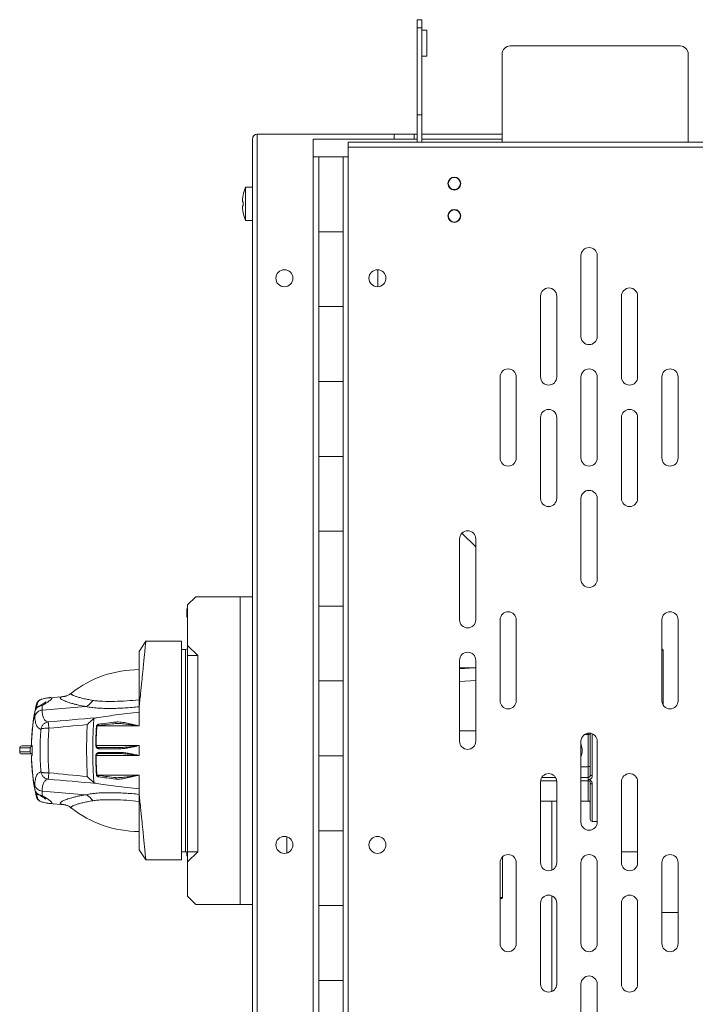
# Model space of a CAD drawing. Units: millimetres. Extents: x 3581 to 11913, y -7269 to -5751.
# Drawn here: x 8275 to 8442, y -6334 to -6091 of the extents above; entities that cross this region are included whole.
import ezdxf

# ---------------------------------------------------------------- set-up
doc = ezdxf.new("R2010")
doc.units = ezdxf.units.MM
doc.header["$LTSCALE"] = 30.734
doc.layers.add('AM_0', color=7, linetype='CONTINUOUS', lineweight=18)

msp = doc.modelspace()

# ---------------------------------------------------------------- linework, layer by layer
at = {"layer": 'AM_0'}
for p, q in [((8372.96, -6120.98), (8372.96, -6090.68)), ((8372.96, -6090.68), (8374.16, -6090.68)), ((8374.16, -6120.98), (8374.16, -6090.68)), ((8372.96, -6092.68), (8374.16, -6092.68)), ((8375.36, -6093.28), (8374.16, -6093.28)), ((8375.36, -6099.68), (8375.36, -6093.28)), ((8393.96, -6120.98), (8393.96, -6099.18)), ((8395.96, -6097.18), (8437.96, -6097.18)), ((8439.96, -6099.18), (8439.96, -6120.98)), ((8375.36, -6099.68), (8374.16, -6099.68)), ((8372.96, -6114.18), (8374.16, -6114.18)), ((8333.46, -6470.18), (8333.46, -6118.98)), ((8333.46, -6118.98), (8372.26, -6118.98)), ((8367.26, -6118.98), (8367.26, -6120.18)), ((8372.26, -6118.98), (8372.26, -6120.18)), ((8372.96, -6118.98), (8372.26, -6118.98)), ((8393.96, -6118.98), (8374.16, -6118.98)), ((8332.26, -6468.98), (8332.26, -6120.18)), ((8347.26, -6470.18), (8347.26, -6120.18)), ((8347.26, -6120.18), (8372.26, -6120.18)), ((8355.96, -6466.98), (8355.96, -6120.98)), ((8557.46, -6120.98), (8355.96, -6120.98)), ((8372.96, -6120.18), (8372.26, -6120.18)), ((8393.96, -6120.18), (8374.16, -6120.18)), ((8557.46, -6122.18), (8355.96, -6122.18)), ((8348.66, -6124.58), (8347.26, -6124.58)), ((8348.66, -6464.58), (8348.66, -6124.58)), ((8348.66, -6124.58), (8355.96, -6124.58)), ((8354.66, -6464.58), (8354.66, -6124.58)), ((8330.56, -6140.33), (8330.56, -6132.03)), ((8330.56, -6132.03), (8332.26, -6132.03)), ((8329.81, -6135.68), (8329.97, -6135.68)), ((8329.96, -6134.08), (8329.97, -6134.08)), ((8329.97, -6136.68), (8329.81, -6136.68)), ((8329.97, -6138.28), (8329.96, -6138.28)), ((8330.56, -6140.33), (8332.26, -6140.33)), ((8348.66, -6143.08), (8354.66, -6143.08)), ((8413.46, -6148.98), (8413.46, -6168.98)), ((8417.46, -6168.98), (8417.46, -6148.98)), ((8363.26, -6152.48), (8363.26, -6156.68)), ((8403.46, -6158.98), (8403.46, -6178.98)), ((8407.46, -6178.98), (8407.46, -6158.98)), ((8423.46, -6158.98), (8423.46, -6178.98)), ((8427.46, -6178.98), (8427.46, -6158.98)), ((8348.66, -6161.58), (8354.66, -6161.58)), ((8393.46, -6178.98), (8393.46, -6198.98)), ((8397.46, -6198.98), (8397.46, -6178.98)), ((8413.46, -6178.98), (8413.46, -6198.98)), ((8417.46, -6198.98), (8417.46, -6178.98)), ((8433.46, -6178.98), (8433.46, -6198.98)), ((8437.46, -6198.98), (8437.46, -6178.98)), ((8348.66, -6180.08), (8354.66, -6180.08)), ((8403.46, -6188.98), (8403.46, -6208.98)), ((8407.46, -6208.98), (8407.46, -6188.98)), ((8423.46, -6188.98), (8423.46, -6208.98)), ((8427.46, -6208.98), (8427.46, -6188.98)), ((8348.66, -6198.58), (8354.66, -6198.58)), ((8413.46, -6208.98), (8413.46, -6228.98)), ((8417.46, -6228.98), (8417.46, -6208.98)), ((8348.66, -6217.08), (8354.66, -6217.08)), ((8387.46, -6220.98), (8384.04, -6217.57)), ((8383.46, -6218.98), (8383.46, -6238.98)), ((8387.46, -6238.98), (8387.46, -6218.98)), ((8316.26, -6235.28), (8318.26, -6233.28)), ((8318.26, -6233.28), (8332.26, -6233.28)), ((8329.26, -6233.28), (8329.26, -6309.28)), ((8316.26, -6307.28), (8316.26, -6235.28)), ((8348.66, -6235.58), (8354.66, -6235.58)), ((8316.06, -6236.28), (8316.06, -6238.28)), ((8316.06, -6236.28), (8316.26, -6236.28)), ((8316.26, -6238.28), (8316.06, -6238.28)), ((8393.46, -6238.98), (8393.46, -6258.98)), ((8397.46, -6258.98), (8397.46, -6238.98)), ((8433.46, -6238.98), (8433.46, -6258.98)), ((8437.46, -6258.98), (8437.46, -6238.98)), ((8304.26, -6246.78), (8305.92, -6244.28)), ((8305.92, -6244.28), (8305.92, -6244.28)), ((8314.76, -6244.28), (8305.92, -6244.28)), ((8314.76, -6298.28), (8314.76, -6244.28)), ((8316.26, -6245.28), (8318.76, -6247.78)), ((8304.26, -6265.19), (8304.26, -6246.78)), ((8315.76, -6246.28), (8314.76, -6246.28)), ((8315.76, -6246.28), (8315.76, -6296.28)), ((8316.26, -6247.78), (8318.76, -6247.78)), ((8318.76, -6247.78), (8318.76, -6296.28)), ((8433.46, -6246.18), (8433.76, -6246.48)), ((8433.46, -6246.48), (8433.76, -6246.48)), ((8433.76, -6246.48), (8433.76, -6260.03)), ((8383.46, -6248.98), (8383.46, -6268.98)), ((8387.46, -6268.98), (8387.46, -6248.98)), ((8383.46, -6250.83), (8387.46, -6250.83)), ((8387.17, -6250.84), (8383.46, -6251.06)), ((8348.66, -6254.08), (8354.66, -6254.08)), ((8383.46, -6254.18), (8387.46, -6253.95)), ((8287.54, -6257.08), (8287.54, -6257.08)), ((8278.81, -6260.09), (8278.64, -6260.9)), ((8278.81, -6260.09), (8278.81, -6260.09)), ((8280.31, -6258.55), (8280.31, -6258.55)), ((8282.15, -6258.22), (8285.88, -6257.89)), ((8278.64, -6260.9), (8278.46, -6261.89)), ((8278.48, -6261.74), (8278.49, -6261.71)), ((8278.48, -6261.74), (8278.48, -6261.74)), ((8278.49, -6261.71), (8278.49, -6261.74)), ((8279.49, -6260.34), (8279.49, -6260.34)), ((8280.29, -6261.29), (8291.13, -6260.39)), ((8298.03, -6264.65), (8298.43, -6264.6)), ((8298.84, -6264.58), (8298.86, -6264.58)), ((8293.72, -6265.38), (8293.72, -6265.44)), ((8304.26, -6265.19), (8293.94, -6265.19)), ((8383.46, -6266.41), (8387.46, -6266.41)), ((8414.42, -6267.28), (8415.26, -6267.28)), ((8415.26, -6277.91), (8415.26, -6267)), ((8415.76, -6267.01), (8415.76, -6277.29)), ((8416.26, -6277.47), (8416.26, -6267.15)), ((8413.46, -6268.98), (8413.46, -6288.98)), ((8417.46, -6288.98), (8417.46, -6268.98)), ((8274.76, -6271.63), (8274.76, -6270.63)), ((8274.76, -6270.63), (8277.34, -6270.63)), ((8277.34, -6271.63), (8274.76, -6271.63)), ((8277.83, -6270.13), (8275.26, -6270.13)), ((8275.26, -6272.13), (8277.82, -6272.13)), ((8277.34, -6270.63), (8277.34, -6271.63)), ((8277.65, -6270.03), (8277.83, -6270.03)), ((8277.8, -6270.17), (8277.8, -6272.09)), ((8293.63, -6270.06), (8304.26, -6270.06)), ((8299.45, -6270.53), (8294.2, -6270.53)), ((8294.2, -6272.03), (8299.45, -6272.03)), ((8294.4, -6270.83), (8299.54, -6270.83)), ((8299.54, -6271.74), (8294.4, -6271.74)), ((8304.26, -6272.51), (8304.26, -6270.06)), ((8277.83, -6272.53), (8277.65, -6272.53)), ((8304.26, -6272.51), (8293.63, -6272.51)), ((8293.64, -6272.97), (8293.63, -6272.57)), ((8348.66, -6272.58), (8354.66, -6272.58)), ((8293.72, -6277.13), (8293.72, -6277.18)), ((8293.81, -6277.14), (8293.81, -6277.12)), ((8413.46, -6275.28), (8415.26, -6275.28)), ((8293.94, -6277.37), (8304.26, -6277.37)), ((8298.84, -6277.98), (8298.8, -6277.98)), ((8298.86, -6277.98), (8298.84, -6277.98)), ((8304.26, -6277.37), (8304.26, -6295.78)), ((8403.46, -6278.98), (8403.46, -6298.98)), ((8403.47, -6278.78), (8407.44, -6278.78)), ((8407.14, -6277.91), (8403.77, -6277.91)), ((8407.46, -6298.98), (8407.46, -6278.98)), ((8415.26, -6277.91), (8413.46, -6277.91)), ((8413.46, -6278.78), (8415.26, -6278.78)), ((8415.26, -6278.78), (8415.26, -6278.48)), ((8415.26, -6283.78), (8415.26, -6278.78)), ((8415.76, -6279.28), (8415.76, -6288.28)), ((8416.26, -6279.51), (8416.26, -6288.78)), ((8423.46, -6278.98), (8423.46, -6298.98)), ((8427.46, -6298.98), (8427.46, -6278.98)), ((8278.49, -6280.85), (8278.48, -6280.82)), ((8278.48, -6280.82), (8278.48, -6280.82)), ((8278.49, -6280.82), (8278.49, -6280.85)), ((8278.49, -6280.82), (8278.49, -6280.85)), ((8280.29, -6281.28), (8291.13, -6282.18)), ((8278.81, -6282.48), (8278.81, -6282.48)), ((8279.49, -6282.22), (8279.49, -6282.22)), ((8279.96, -6282.48), (8280.18, -6282.61)), ((8280.31, -6284.01), (8280.31, -6284.01)), ((8282.15, -6284.35), (8285.86, -6284.67)), ((8407.46, -6283.78), (8403.46, -6283.78)), ((8406.26, -6300.81), (8406.26, -6283.78)), ((8415.26, -6283.78), (8413.46, -6283.78)), ((8287.54, -6285.48), (8287.54, -6285.48)), ((8417.46, -6288.78), (8416.26, -6288.78)), ((8348.66, -6291.08), (8354.66, -6291.08)), ((8340.76, -6296.59), (8340.76, -6292.57)), ((8304.26, -6295.78), (8305.92, -6298.28)), ((8315.76, -6296.28), (8314.76, -6296.28)), ((8316.06, -6296.38), (8316.06, -6297.29)), ((8318.76, -6296.28), (8316.26, -6298.78)), ((8316.26, -6296.28), (8318.76, -6296.28)), ((8427.46, -6296.28), (8423.46, -6296.28)), ((8305.92, -6298.28), (8305.92, -6298.28)), ((8314.76, -6298.28), (8305.92, -6298.28)), ((8316.06, -6296.65), (8316.24, -6296.65)), ((8316.06, -6296.72), (8316.26, -6296.72)), ((8316.06, -6297.05), (8316.26, -6297.05)), ((8316.06, -6297.12), (8316.26, -6297.12)), ((8316.06, -6297.27), (8316.26, -6297.27)), ((8316.06, -6297.29), (8316.26, -6297.29)), ((8393.46, -6298.98), (8393.46, -6318.98)), ((8394.03, -6307.63), (8394.03, -6297.58)), ((8394.06, -6297.55), (8394.06, -6307.63)), ((8397.46, -6318.98), (8397.46, -6298.98)), ((8413.46, -6298.98), (8413.46, -6318.98)), ((8417.46, -6318.98), (8417.46, -6298.98)), ((8433.46, -6298.98), (8433.46, -6318.98)), ((8437.46, -6318.98), (8437.46, -6298.98)), ((8318.26, -6309.28), (8316.26, -6307.28)), ((8393.46, -6307.63), (8394.06, -6307.63)), ((8393.46, -6307.83), (8393.86, -6307.83)), ((8406.26, -6330.81), (8406.26, -6307.15)), ((8318.26, -6309.28), (8332.26, -6309.28)), ((8348.66, -6309.58), (8354.66, -6309.58)), ((8403.46, -6308.98), (8403.46, -6328.98)), ((8407.46, -6328.98), (8407.46, -6308.98)), ((8423.46, -6308.98), (8423.46, -6328.98)), ((8427.46, -6328.98), (8427.46, -6308.98)), ((8433.46, -6311.28), (8437.46, -6311.28)), ((8348.66, -6328.08), (8354.66, -6328.08)), ((8413.46, -6328.98), (8413.46, -6348.98)), ((8417.46, -6348.98), (8417.46, -6328.98))]:
    msp.add_line(p, q, dxfattribs=at)
for points in [[(8287.54, -6257.08), (8287.43, -6257.16), (8287.24, -6257.3), (8287.05, -6257.42), (8286.87, -6257.52), (8286.7, -6257.61), (8286.54, -6257.68), (8286.4, -6257.74), (8286.27, -6257.78), (8286.16, -6257.82), (8286.07, -6257.85)], [(8280.18, -6259.95), (8279.97, -6260.08), (8279.72, -6260.22), (8279.49, -6260.34)], [(8281.26, -6259.22), (8281.26, -6259.22), (8281.25, -6259.23), (8281.23, -6259.25), (8281.2, -6259.28), (8281.16, -6259.31), (8281.11, -6259.35), (8281.04, -6259.4), (8280.97, -6259.45), (8280.88, -6259.52), (8280.77, -6259.59), (8280.65, -6259.66), (8280.51, -6259.75), (8280.36, -6259.84), (8280.18, -6259.95)], [(8282.15, -6258.22), (8282, -6258.23), (8281.81, -6258.26), (8281.61, -6258.29), (8281.4, -6258.32), (8281.15, -6258.37), (8280.88, -6258.43), (8280.58, -6258.49), (8280.31, -6258.55)], [(8286.07, -6257.85), (8285.99, -6257.86), (8285.93, -6257.88), (8285.88, -6257.89), (8285.88, -6257.89)], [(8278.48, -6261.74), (8278.36, -6262.43), (8278.23, -6263.3), (8278.1, -6264.19), (8277.99, -6265.12), (8277.88, -6266.08), (8277.8, -6267.06), (8277.73, -6268.07), (8277.67, -6269.11), (8277.65, -6270.03)], [(8278.46, -6261.89), (8278.28, -6262.94), (8278.12, -6264.03), (8277.98, -6265.18), (8277.86, -6266.36), (8277.76, -6267.6), (8277.69, -6268.87), (8277.65, -6270.03)], [(8294.12, -6265.13), (8294.49, -6265.08), (8294.96, -6265.02), (8295.45, -6264.96), (8295.95, -6264.9), (8296.45, -6264.83), (8296.97, -6264.77), (8297.49, -6264.71), (8298.03, -6264.65)], [(8298.43, -6264.6), (8298.54, -6264.59), (8298.66, -6264.58), (8298.79, -6264.58), (8298.84, -6264.58)], [(8293.63, -6269.99), (8293.64, -6269.59), (8293.65, -6269.04), (8293.66, -6268.5), (8293.68, -6267.96), (8293.7, -6267.42), (8293.73, -6266.89), (8293.76, -6266.35), (8293.79, -6265.82), (8293.81, -6265.44)], [(8293.81, -6265.44), (8293.81, -6265.43), (8293.82, -6265.39), (8293.83, -6265.36), (8293.84, -6265.32), (8293.85, -6265.29)], [(8293.85, -6265.29), (8293.87, -6265.26), (8293.89, -6265.24), (8293.92, -6265.21), (8293.95, -6265.19)], [(8293.95, -6265.19), (8293.98, -6265.17), (8294.03, -6265.15), (8294.1, -6265.13), (8294.12, -6265.13)], [(8293.67, -6270.19), (8293.65, -6270.15), (8293.64, -6270.11), (8293.64, -6270.07), (8293.63, -6270.03), (8293.63, -6269.99)], [(8294.2, -6270.53), (8294.1, -6270.53), (8294.03, -6270.51), (8293.97, -6270.49), (8293.91, -6270.47), (8293.86, -6270.44), (8293.82, -6270.41), (8293.79, -6270.38), (8293.75, -6270.34), (8293.73, -6270.3), (8293.7, -6270.27), (8293.68, -6270.23), (8293.67, -6270.19)], [(8293.67, -6272.37), (8293.68, -6272.33), (8293.71, -6272.29), (8293.73, -6272.25), (8293.76, -6272.22), (8293.79, -6272.18), (8293.83, -6272.15), (8293.87, -6272.12), (8293.92, -6272.1), (8293.97, -6272.07), (8294.04, -6272.05), (8294.11, -6272.04), (8294.2, -6272.03)], [(8277.65, -6272.53), (8277.69, -6273.71), (8277.76, -6274.98), (8277.86, -6276.21), (8277.98, -6277.4), (8278.12, -6278.54), (8278.28, -6279.64), (8278.46, -6280.68)], [(8277.65, -6272.53), (8277.67, -6273.44), (8277.73, -6274.48), (8277.8, -6275.49), (8277.88, -6276.48), (8277.98, -6277.43), (8278.1, -6278.36), (8278.23, -6279.25), (8278.36, -6280.12), (8278.48, -6280.82)], [(8293.63, -6272.53), (8293.64, -6272.49), (8293.64, -6272.45), (8293.65, -6272.41), (8293.67, -6272.37)], [(8293.63, -6272.57), (8293.63, -6272.57), (8293.63, -6272.53)], [(8293.81, -6277.12), (8293.79, -6276.73), (8293.76, -6276.2), (8293.73, -6275.67), (8293.7, -6275.13), (8293.68, -6274.59), (8293.66, -6274.05), (8293.65, -6273.51), (8293.64, -6272.97)], [(8293.92, -6277.36), (8293.9, -6277.33), (8293.87, -6277.3), (8293.85, -6277.27), (8293.84, -6277.24), (8293.83, -6277.21), (8293.82, -6277.17), (8293.81, -6277.14)], [(8294.12, -6277.44), (8294.1, -6277.43), (8294.04, -6277.42), (8293.99, -6277.4), (8293.96, -6277.38), (8293.92, -6277.36)], [(8298.43, -6277.96), (8298.02, -6277.92), (8297.48, -6277.86), (8296.96, -6277.79), (8296.44, -6277.73), (8295.94, -6277.67), (8295.44, -6277.6), (8294.95, -6277.54), (8294.48, -6277.48), (8294.12, -6277.44)], [(8298.8, -6277.98), (8298.67, -6277.98), (8298.54, -6277.97), (8298.43, -6277.96)], [(8278.46, -6280.68), (8278.64, -6281.68), (8278.81, -6282.48)], [(8279.49, -6282.22), (8279.71, -6282.34), (8279.96, -6282.48)], [(8280.18, -6282.61), (8280.36, -6282.72), (8280.51, -6282.81), (8280.65, -6282.9), (8280.77, -6282.98), (8280.87, -6283.05), (8280.97, -6283.11), (8281.04, -6283.17), (8281.11, -6283.21), (8281.16, -6283.25), (8281.2, -6283.29), (8281.22, -6283.31)], [(8280.31, -6284.01), (8280.58, -6284.07), (8280.89, -6284.14), (8281.16, -6284.2), (8281.4, -6284.24), (8281.61, -6284.28), (8281.81, -6284.31), (8282, -6284.33), (8282.15, -6284.35)], [(8285.84, -6284.67), (8285.84, -6284.67), (8285.86, -6284.67)], [(8285.86, -6284.67), (8285.88, -6284.68), (8285.93, -6284.69), (8285.99, -6284.7), (8286.07, -6284.72)], [(8286.07, -6284.72), (8286.16, -6284.75), (8286.27, -6284.78), (8286.4, -6284.83), (8286.54, -6284.89), (8286.7, -6284.96), (8286.87, -6285.04), (8287.05, -6285.14), (8287.24, -6285.26), (8287.43, -6285.4), (8287.54, -6285.48)]]:
    msp.add_lwpolyline(points, dxfattribs=at)
for centre, radius in [((8382.16, -6131.18), 1.6), ((8382.16, -6131.18), 1.5), ((8382.16, -6139.18), 1.6), ((8382.16, -6139.18), 1.5), ((8340.16, -6154.58), 2.1), ((8363.16, -6154.58), 2.1), ((8340.16, -6294.58), 2.1), ((8363.16, -6294.58), 2.1)]:
    msp.add_circle(centre, radius, dxfattribs=at)
for centre, radius, start, end in [((8395.96, -6099.18), 2, 90, 180), ((8437.96, -6099.18), 2, 0, 90), ((8333.46, -6120.18), 1.2, 90, 180), ((8340.92, -6136.18), 11.16, 158.1777, 169.1579), ((8340.92, -6136.18), 11.15, 169.1468, 174.8558), ((8335.38, -6135.68), 5.58, 174.8558, 175.1146), ((8340.92, -6136.18), 10.96, 177.3864, 182.6136), ((8335.38, -6136.68), 5.58, 184.8855, 185.1442), ((8340.92, -6136.18), 11.15, 185.1442, 190.8532), ((8340.92, -6136.18), 11.16, 190.8421, 201.8223), ((8415.46, -6148.98), 2, 0, 180), ((8405.46, -6158.98), 2, 0, 180), ((8425.46, -6158.98), 2, 0, 180), ((8415.46, -6168.98), 2, 180, 0), ((8395.46, -6178.98), 2, 0, 180), ((8415.46, -6178.98), 2, 0, 180), ((8435.46, -6178.98), 2, 0, 180), ((8405.46, -6178.98), 2, 180, 0), ((8425.46, -6178.98), 2, 180, 0), ((8405.46, -6188.98), 2, 0, 180), ((8425.46, -6188.98), 2, 0, 180), ((8395.46, -6198.98), 2, 180, 0), ((8415.46, -6198.98), 2, 180, 0), ((8435.46, -6198.98), 2, 180, 0), ((8405.46, -6208.98), 2, 180, 0), ((8415.46, -6208.98), 2, 0, 180), ((8425.46, -6208.98), 2, 180, 0), ((8385.46, -6218.98), 2, 0, 180), ((8415.46, -6228.98), 2, 180, 0), ((8395.46, -6238.98), 2, 0, 180), ((8435.46, -6238.98), 2, 0, 180), ((8385.46, -6238.98), 2, 180, 0), ((8315.76, -6245.78), 0.5, 270, 360), ((8385.46, -6248.98), 2, 0, 180), ((8304.26, -6278.28), 27, 90, 128.2664), ((8280.76, -6260.5), 2, 103.1996, 168.0055), ((8395.46, -6258.98), 2, 180, 0), ((8435.46, -6258.98), 2, 180, 0), ((8331.54, -6271.29), 53.91, 169.7992, 178.6634), ((8280.45, -6262.1), 2, 169.23, 169.7949), ((8280.45, -6262.1), 2, 162.4211, 169.2273), ((8280.33, -6262.1), 1.88, 163.2106, 168.2815), ((8302.58, -6262.1), 24.09, 179.0884, 179.3563), ((8303.84, -6262.11), 25.35, 179.3562, 179.6179), ((8308.12, -6262.13), 29.63, 179.6389, 181.3755), ((8280.45, -6262.1), 2, 118.6109, 162.418), ((8335.21, -6271.19), 57.23, 169.237, 169.5375), ((8284.19, -6280.32), 20.49, 103.6982, 104.7077), ((8280.45, -6262.2), 2.04, 117.2127, 123.5566), ((8283.29, -6276.67), 16.73, 103.4399, 103.6612), ((8280.44, -6262.19), 2.03, 113.9907, 117.2166), ((8280.45, -6262.2), 2.04, 94.7666, 113.931), ((8410.3, -6271.27), 119.01, 176.9125, 180.0076), ((8352.21, -6271.29), 72.4, 175.8135, 179.9976), ((8364.67, -6271.27), 82.88, 176.1941, 180.0074), ((8380.93, -6271.07), 87.39, 176.3036, 179.284), ((8415.46, -6268.98), 2, 0, 180), ((8385.46, -6268.98), 2, 180, 0), ((8409.76, -6271.28), 4, 337.6915, 21.8202), ((8275.26, -6270.63), 0.5, 90, 180), ((8275.26, -6271.63), 0.5, 180, 270), ((8278.01, -6270.7), 0.572, 107.9048, 110.8998), ((8278, -6271.56), 0.57, 249.0992, 251.4858), ((8327.7, -6271.28), 49.88, 178.5653, 180.0011), ((8327.7, -6271.28), 49.88, 179.9987, 181.4346), ((8352.3, -6271.28), 72.49, 180.005, 184.1839), ((8363.65, -6271.33), 81.86, 179.9688, 183.8295), ((8408.21, -6271.35), 116.91, 179.9647, 183.1152), ((8294.13, -6270.01), 0.59, 177.3384, 178.5866), ((8331.5, -6271.28), 53.86, 181.3331, 190.2043), ((8294.43, -6272.58), 0.887, 166.8177, 175.9955), ((8294.44, -6272.58), 0.897, 175.9324, 180.539), ((8383.24, -6271.4), 89.7, 180.7544, 183.658), ((8405.46, -6278.98), 2, 0, 180), ((8425.46, -6278.98), 2, 0, 180), ((8415.26, -6279.28), 0.5, 359.9895, 90), ((8280.45, -6280.47), 2, 190.2046, 193.342), ((8309.58, -6280.45), 31.09, 178.6653, 180.3203), ((8303.55, -6280.45), 25.07, 180.3815, 180.8392), ((8280.33, -6280.47), 1.88, 191.7185, 196.7893), ((8280.45, -6280.47), 2, 193.3428, 197.22), ((8280.45, -6280.47), 2, 197.2207, 241.39), ((8335.17, -6271.38), 57.19, 190.4634, 190.7639), ((8280.76, -6282.06), 2, 191.9953, 256.8), ((8283.82, -6263.73), 18.96, 255.2321, 256.3064), ((8280.45, -6280.37), 2.04, 236.4421, 242.7925), ((8283.21, -6266.22), 16.39, 256.3174, 256.5658), ((8280.44, -6280.38), 2.03, 242.7886, 246.0078), ((8280.45, -6280.36), 2.04, 246.0675, 265.2312), ((8415.26, -6284.28), 0.5, 0, 90), ((8304.26, -6264.28), 27, 231.734, 270), ((8415.46, -6288.98), 2, 180, 0), ((8416.26, -6288.28), 0.5, 179.9987, 270), ((8315.76, -6296.78), 0.5, 0, 90), ((8395.46, -6298.98), 2, 0, 180), ((8405.46, -6298.98), 2, 180, 0), ((8415.46, -6298.98), 2, 0, 180), ((8425.46, -6298.98), 2, 180, 0), ((8435.46, -6298.98), 2, 0, 180), ((8393.86, -6307.63), 0.2, 270, 0), ((8405.46, -6308.98), 2, 0, 180), ((8425.46, -6308.98), 2, 0, 180), ((8395.46, -6318.98), 2, 180, 0), ((8415.46, -6318.98), 2, 180, 0), ((8435.46, -6318.98), 2, 180, 0), ((8415.46, -6328.98), 2, 0, 180), ((8405.46, -6328.98), 2, 180, 0), ((8425.46, -6328.98), 2, 180, 0)]:
    msp.add_arc(centre, radius, start, end, dxfattribs=at)
for points, knots in [([(8329.81, -6135.21), (8329.81, -6135.24), (8329.8, -6135.3), (8329.8, -6135.38), (8329.8, -6135.46), (8329.8, -6135.53), (8329.8, -6135.59), (8329.8, -6135.63), (8329.8, -6135.65), (8329.8, -6135.67), (8329.81, -6135.68), (8329.81, -6135.68), (8329.81, -6135.68)], [0, 0, 0, 0, 0.190734, 0.373257, 0.541426, 0.689496, 0.812488, 0.90645, 0.941675, 0.968819, 0.987986, 1, 1, 1, 1]), ([(8329.81, -6136.68), (8329.81, -6136.68), (8329.81, -6136.69), (8329.8, -6136.7), (8329.8, -6136.71), (8329.8, -6136.73), (8329.8, -6136.77), (8329.8, -6136.83), (8329.8, -6136.9), (8329.8, -6136.98), (8329.8, -6137.07), (8329.81, -6137.13), (8329.81, -6137.16)], [0, 0, 0, 0, 0.01202, 0.031202, 0.058363, 0.093615, 0.187642, 0.310684, 0.458748, 0.626872, 0.809337, 1, 1, 1, 1]), ([(8305.92, -6244.28), (8305.92, -6244.28), (8305.92, -6244.29), (8305.92, -6244.31), (8305.92, -6244.33), (8305.91, -6244.36), (8305.91, -6244.4), (8305.9, -6244.48), (8305.89, -6244.59), (8305.87, -6244.76), (8305.85, -6244.95), (8305.83, -6245.19), (8305.8, -6245.46), (8305.77, -6245.76), (8305.73, -6246.24), (8305.66, -6246.91), (8305.57, -6247.82), (8305.47, -6248.85), (8305.35, -6250), (8305.23, -6251.26), (8305.09, -6252.63), (8304.89, -6254.65), (8304.61, -6257.38), (8304.38, -6259.61), (8304.26, -6260.78)], [0, 0, 0, 0, 0.00034, 0.001226, 0.00266, 0.004641, 0.007169, 0.010242, 0.018019, 0.027961, 0.040056, 0.054288, 0.070635, 0.089075, 0.109584, 0.15669, 0.211694, 0.274293, 0.344145, 0.420869, 0.504052, 0.593235, 0.787665, 1, 1, 1, 1]), ([(8292.81, -6258.87), (8292.38, -6258.8), (8291.57, -6258.66), (8290.43, -6258.41), (8289.45, -6258.16), (8288.66, -6257.92), (8288.12, -6257.72), (8287.8, -6257.56), (8287.63, -6257.45), (8287.52, -6257.36), (8287.46, -6257.27), (8287.46, -6257.2), (8287.47, -6257.14), (8287.51, -6257.11), (8287.54, -6257.08)], [0, 0, 0, 0, 0.224267, 0.424223, 0.596905, 0.739448, 0.849301, 0.891338, 0.924671, 0.949687, 0.967676, 0.975163, 0.982569, 1, 1, 1, 1]), ([(8278.81, -6260.09), (8278.8, -6260.12), (8278.8, -6260.19), (8278.83, -6260.29), (8278.9, -6260.4), (8278.95, -6260.47), (8278.99, -6260.5)], [0, 0, 0, 0, 0.208891, 0.438172, 0.700467, 1, 1, 1, 1]), ([(8280.31, -6258.55), (8280.21, -6258.58), (8280.02, -6258.64), (8279.75, -6258.8), (8279.5, -6259.01), (8279.23, -6259.35), (8279.02, -6259.86), (8278.98, -6260.29), (8278.99, -6260.5)], [0, 0, 0, 0, 0.116947, 0.238934, 0.365172, 0.494206, 0.753199, 1, 1, 1, 1]), ([(8282.15, -6258.22), (8282.21, -6258.21), (8282.33, -6258.2), (8282.48, -6258.21), (8282.59, -6258.23), (8282.66, -6258.27), (8282.69, -6258.32), (8282.7, -6258.37), (8282.67, -6258.45), (8282.61, -6258.55), (8282.5, -6258.67), (8282.36, -6258.8), (8282.17, -6258.96), (8281.95, -6259.12), (8281.58, -6259.38), (8281.02, -6259.74), (8280.54, -6260.02), (8280.28, -6260.17)], [0, 0, 0, 0, 0.05256, 0.0937, 0.124188, 0.14611, 0.1555, 0.165081, 0.18824, 0.220378, 0.263149, 0.317053, 0.382196, 0.458515, 0.545849, 0.752679, 1, 1, 1, 1]), ([(8291.13, -6260.39), (8290.51, -6260.28), (8289.61, -6260.11), (8288.46, -6259.84), (8287.7, -6259.64), (8287.02, -6259.44), (8286.42, -6259.24), (8285.91, -6259.04), (8285.49, -6258.86), (8285.2, -6258.71), (8285.02, -6258.59), (8284.92, -6258.51), (8284.85, -6258.43), (8284.8, -6258.36), (8284.78, -6258.29), (8284.79, -6258.2), (8284.87, -6258.12), (8284.98, -6258.06), (8285.15, -6258), (8285.43, -6257.94), (8285.66, -6257.91), (8285.8, -6257.9)], [0, 0, 0, 0, 0.238337, 0.346059, 0.445095, 0.534849, 0.614662, 0.683849, 0.741824, 0.788151, 0.806898, 0.822743, 0.835809, 0.846375, 0.855061, 0.862952, 0.88139, 0.89396, 0.909258, 0.948652, 1, 1, 1, 1]), ([(8292.81, -6258.87), (8292.7, -6259.05), (8292.24, -6259.65), (8291.63, -6260.16), (8291.13, -6260.39)], [0, 0, 0, 0, 0.272246, 1, 1, 1, 1]), ([(8304.26, -6258.73), (8303.24, -6258.84), (8301.22, -6259.01), (8298.24, -6259.15), (8295.84, -6259.15), (8294.05, -6259.04), (8293.21, -6258.94), (8292.81, -6258.87)], [0, 0, 0, 0, 0.267825, 0.53094, 0.779152, 0.89396, 1, 1, 1, 1]), ([(8278.5, -6262.84), (8278.53, -6262.64), (8278.69, -6262.24), (8279.1, -6261.74), (8279.66, -6261.4), (8280.08, -6261.3), (8280.29, -6261.29)], [0, 0, 0, 0, 0.240129, 0.4958, 0.754066, 1, 1, 1, 1]), ([(8278.53, -6261.55), (8278.59, -6261.35), (8278.8, -6260.94), (8279.13, -6260.62), (8279.32, -6260.5)], [0, 0, 0, 0, 0.487856, 1, 1, 1, 1]), ([(8279.49, -6260.34), (8279.62, -6260.28), (8279.87, -6260.18), (8280.15, -6260.16), (8280.28, -6260.17)], [0, 0, 0, 0, 0.51165, 1, 1, 1, 1]), ([(8280.28, -6260.17), (8280.28, -6260.25), (8280.27, -6260.62), (8280.28, -6261), (8280.29, -6261.29)], [0, 0, 0, 0, 0.227983, 1, 1, 1, 1]), ([(8281.8, -6264.22), (8281.69, -6264.2), (8281.47, -6264.14), (8281.06, -6263.89), (8280.75, -6263.47), (8280.54, -6262.95), (8280.35, -6262.26), (8280.3, -6261.69), (8280.29, -6261.29)], [0, 0, 0, 0, 0.094019, 0.187964, 0.396295, 0.520507, 0.661487, 1, 1, 1, 1]), ([(8304.26, -6260.46), (8303.08, -6260.59), (8301.31, -6260.74), (8298.97, -6260.85), (8297.25, -6260.89), (8295.59, -6260.87), (8294.01, -6260.79), (8292.53, -6260.64), (8291.58, -6260.49), (8291.13, -6260.39)], [0, 0, 0, 0, 0.270181, 0.403581, 0.534156, 0.660573, 0.781293, 0.895138, 1, 1, 1, 1]), ([(8304.26, -6261.8), (8303.27, -6261.9), (8301.35, -6262.1), (8298.58, -6262.46), (8296.06, -6262.83), (8294.46, -6263.06), (8293.72, -6263.17)], [0, 0, 0, 0, 0.279594, 0.545076, 0.787547, 1, 1, 1, 1]), ([(8278.5, -6262.84), (8278.51, -6263.27), (8278.56, -6263.88), (8278.74, -6264.63), (8278.91, -6265.07), (8279.12, -6265.43), (8279.38, -6265.71), (8279.68, -6265.91), (8279.9, -6265.98), (8280.01, -6266)], [0, 0, 0, 0, 0.343362, 0.485737, 0.61067, 0.720473, 0.818532, 0.909748, 1, 1, 1, 1]), ([(8280.01, -6266), (8280.03, -6265.77), (8280.16, -6265.33), (8280.56, -6264.76), (8281.13, -6264.36), (8281.57, -6264.24), (8281.8, -6264.22)], [0, 0, 0, 0, 0.251109, 0.501649, 0.751261, 1, 1, 1, 1]), ([(8281.8, -6264.22), (8281.8, -6264.22), (8281.8, -6264.24), (8281.81, -6264.26), (8281.81, -6264.3), (8281.83, -6264.37), (8281.84, -6264.5), (8281.86, -6264.69), (8281.89, -6264.93), (8281.92, -6265.19), (8281.94, -6265.48), (8281.96, -6265.67), (8281.97, -6265.77)], [0, 0, 0, 0, 0.008081, 0.024034, 0.048247, 0.081051, 0.172746, 0.296864, 0.449348, 0.62285, 0.80917, 1, 1, 1, 1]), ([(8293.08, -6263.4), (8292.95, -6263.49), (8292.69, -6263.69), (8292.14, -6264.17), (8291.74, -6264.57), (8291.47, -6264.86)], [0, 0, 0, 0, 0.213865, 0.458238, 1, 1, 1, 1]), ([(8292.82, -6271.28), (8292.82, -6269.95), (8292.86, -6267.32), (8292.99, -6264.7), (8293.08, -6263.4)], [0, 0, 0, 0, 0.506479, 1, 1, 1, 1]), ([(8293.72, -6263.17), (8293.6, -6263.18), (8293.38, -6263.23), (8293.17, -6263.34), (8293.08, -6263.4)], [0, 0, 0, 0, 0.503485, 1, 1, 1, 1]), ([(8293.74, -6265.26), (8293.76, -6265.19), (8293.81, -6265.06), (8293.94, -6264.91), (8294.11, -6264.82), (8294.23, -6264.79), (8294.29, -6264.78)], [0, 0, 0, 0, 0.279887, 0.530533, 0.766147, 1, 1, 1, 1]), ([(8294.12, -6265.13), (8294.15, -6265.12), (8294.21, -6265.09), (8294.27, -6265.01), (8294.3, -6264.9), (8294.29, -6264.82), (8294.29, -6264.78)], [0, 0, 0, 0, 0.208088, 0.460107, 0.738717, 1, 1, 1, 1]), ([(8298.51, -6264.23), (8297.77, -6264.32), (8296.36, -6264.5), (8294.95, -6264.69), (8294.29, -6264.78)], [0, 0, 0, 0, 0.526923, 1, 1, 1, 1]), ([(8298.43, -6264.6), (8298.45, -6264.6), (8298.48, -6264.57), (8298.5, -6264.53), (8298.52, -6264.45), (8298.53, -6264.35), (8298.52, -6264.27), (8298.51, -6264.23)], [0, 0, 0, 0, 0.149493, 0.259696, 0.394477, 0.704823, 1, 1, 1, 1]), ([(8298.51, -6264.23), (8298.74, -6264.2), (8299.21, -6264.21), (8299.92, -6264.27), (8300.63, -6264.38), (8301.6, -6264.58), (8302.81, -6264.86), (8303.77, -6265.08), (8304.26, -6265.19)], [0, 0, 0, 0, 0.118371, 0.240205, 0.364367, 0.490191, 0.744517, 1, 1, 1, 1]), ([(8298.85, -6264.58), (8299.08, -6264.58), (8299.52, -6264.6), (8300.42, -6264.67), (8301.54, -6264.81), (8302.9, -6265), (8303.8, -6265.13), (8304.26, -6265.19)], [0, 0, 0, 0, 0.121809, 0.245324, 0.495382, 0.7474, 1, 1, 1, 1]), ([(8281.97, -6265.77), (8281.74, -6265.75), (8281.32, -6265.74), (8280.8, -6265.77), (8280.46, -6265.82), (8280.26, -6265.86), (8280.11, -6265.92), (8280.03, -6265.97), (8280.01, -6266)], [0, 0, 0, 0, 0.33995, 0.63918, 0.762969, 0.865168, 0.94401, 1, 1, 1, 1]), ([(8293.81, -6265.44), (8293.81, -6265.43), (8293.79, -6265.41), (8293.76, -6265.4), (8293.74, -6265.39), (8293.72, -6265.38)], [0, 0, 0, 0, 0.342252, 0.634905, 1, 1, 1, 1]), ([(8415.26, -6267.28), (8415.32, -6267.28), (8415.42, -6267.29), (8415.54, -6267.32), (8415.62, -6267.34), (8415.68, -6267.38), (8415.72, -6267.41), (8415.75, -6267.45), (8415.76, -6267.48), (8415.76, -6267.5)], [0, 0, 0, 0, 0.341437, 0.495551, 0.632248, 0.749476, 0.8473, 0.928701, 1, 1, 1, 1]), ([(8277.34, -6270.63), (8277.37, -6270.54), (8277.5, -6270.35), (8277.69, -6270.21), (8277.8, -6270.17)], [0, 0, 0, 0, 0.462161, 1, 1, 1, 1]), ([(8277.8, -6272.09), (8277.69, -6272.05), (8277.5, -6271.92), (8277.37, -6271.73), (8277.34, -6271.63)], [0, 0, 0, 0, 0.537839, 1, 1, 1, 1]), ([(8293.08, -6279.16), (8292.99, -6277.87), (8292.86, -6275.24), (8292.82, -6272.61), (8292.82, -6271.28)], [0, 0, 0, 0, 0.493521, 1, 1, 1, 1]), ([(8293.63, -6269.99), (8293.63, -6269.99), (8293.62, -6269.99), (8293.61, -6269.98), (8293.58, -6269.98), (8293.56, -6269.98), (8293.55, -6269.98)], [0, 0, 0, 0, 0.07414, 0.268564, 0.582274, 1, 1, 1, 1]), ([(8294.4, -6270.83), (8294.31, -6270.83), (8294.13, -6270.81), (8293.88, -6270.69), (8293.67, -6270.47), (8293.59, -6270.28), (8293.56, -6270.17)], [0, 0, 0, 0, 0.228714, 0.46242, 0.71527, 1, 1, 1, 1]), ([(8293.57, -6272.37), (8293.59, -6272.27), (8293.68, -6272.08), (8293.89, -6271.87), (8294.14, -6271.76), (8294.31, -6271.74), (8294.4, -6271.74)], [0, 0, 0, 0, 0.284023, 0.536533, 0.770517, 1, 1, 1, 1]), ([(8294.2, -6270.53), (8294.23, -6270.53), (8294.29, -6270.55), (8294.35, -6270.63), (8294.39, -6270.72), (8294.4, -6270.79), (8294.4, -6270.83)], [0, 0, 0, 0, 0.210481, 0.4545, 0.715419, 1, 1, 1, 1]), ([(8294.2, -6272.03), (8294.23, -6272.03), (8294.28, -6272.01), (8294.35, -6271.94), (8294.39, -6271.85), (8294.4, -6271.77), (8294.4, -6271.74)], [0, 0, 0, 0, 0.193055, 0.433841, 0.715937, 1, 1, 1, 1]), ([(8304.26, -6270.06), (8303.86, -6270.11), (8303.06, -6270.23), (8301.85, -6270.38), (8300.65, -6270.49), (8299.85, -6270.53), (8299.45, -6270.53)], [0, 0, 0, 0, 0.251558, 0.502494, 0.752173, 1, 1, 1, 1]), ([(8299.45, -6270.53), (8299.46, -6270.53), (8299.48, -6270.55), (8299.5, -6270.58), (8299.52, -6270.64), (8299.54, -6270.72), (8299.54, -6270.79), (8299.54, -6270.83)], [0, 0, 0, 0, 0.123725, 0.222675, 0.348914, 0.663481, 1, 1, 1, 1]), ([(8299.45, -6272.03), (8299.46, -6272.03), (8299.48, -6272.01), (8299.5, -6271.98), (8299.52, -6271.93), (8299.54, -6271.84), (8299.54, -6271.77), (8299.54, -6271.74)], [0, 0, 0, 0, 0.123623, 0.222497, 0.348675, 0.663256, 1, 1, 1, 1]), ([(8299.45, -6272.03), (8299.85, -6272.03), (8300.65, -6272.07), (8301.85, -6272.19), (8303.06, -6272.34), (8303.86, -6272.45), (8304.26, -6272.51)], [0, 0, 0, 0, 0.247828, 0.497507, 0.748442, 1, 1, 1, 1]), ([(8299.54, -6270.83), (8299.93, -6270.82), (8300.72, -6270.77), (8301.9, -6270.57), (8303.08, -6270.33), (8303.86, -6270.15), (8304.26, -6270.06)], [0, 0, 0, 0, 0.244375, 0.493608, 0.745985, 1, 1, 1, 1]), ([(8299.54, -6271.74), (8299.93, -6271.74), (8300.72, -6271.8), (8301.9, -6271.99), (8303.08, -6272.24), (8303.86, -6272.42), (8304.26, -6272.51)], [0, 0, 0, 0, 0.244374, 0.493606, 0.745984, 1, 1, 1, 1]), ([(8293.63, -6272.57), (8293.63, -6272.57), (8293.62, -6272.58), (8293.61, -6272.58), (8293.58, -6272.58), (8293.56, -6272.58), (8293.55, -6272.59)], [0, 0, 0, 0, 0.072721, 0.267989, 0.584484, 1, 1, 1, 1]), ([(8280.01, -6276.56), (8279.9, -6276.59), (8279.68, -6276.66), (8279.38, -6276.85), (8279.12, -6277.13), (8278.91, -6277.49), (8278.74, -6277.94), (8278.56, -6278.68), (8278.51, -6279.29), (8278.5, -6279.72)], [0, 0, 0, 0, 0.090253, 0.181468, 0.279526, 0.389329, 0.514263, 0.656637, 1, 1, 1, 1]), ([(8280.01, -6276.56), (8280.03, -6276.59), (8280.11, -6276.64), (8280.26, -6276.7), (8280.46, -6276.75), (8280.8, -6276.8), (8281.32, -6276.82), (8281.74, -6276.81), (8281.97, -6276.79)], [0, 0, 0, 0, 0.055991, 0.134833, 0.237033, 0.360821, 0.660051, 1, 1, 1, 1]), ([(8281.8, -6278.34), (8281.57, -6278.32), (8281.13, -6278.2), (8280.56, -6277.8), (8280.16, -6277.24), (8280.03, -6276.79), (8280.01, -6276.56)], [0, 0, 0, 0, 0.248739, 0.498351, 0.748891, 1, 1, 1, 1]), ([(8281.97, -6276.79), (8281.96, -6276.89), (8281.94, -6277.09), (8281.92, -6277.37), (8281.89, -6277.64), (8281.86, -6277.87), (8281.84, -6278.06), (8281.83, -6278.19), (8281.81, -6278.27), (8281.81, -6278.3), (8281.8, -6278.33), (8281.8, -6278.34), (8281.8, -6278.34)], [0, 0, 0, 0, 0.190833, 0.377155, 0.550659, 0.703144, 0.827261, 0.918955, 0.951757, 0.975969, 0.991921, 1, 1, 1, 1]), ([(8293.81, -6277.12), (8293.81, -6277.13), (8293.79, -6277.15), (8293.76, -6277.17), (8293.74, -6277.18), (8293.72, -6277.18)], [0, 0, 0, 0, 0.343123, 0.633088, 1, 1, 1, 1]), ([(8415.26, -6275.28), (8415.32, -6275.28), (8415.42, -6275.27), (8415.54, -6275.24), (8415.62, -6275.21), (8415.68, -6275.18), (8415.72, -6275.14), (8415.75, -6275.1), (8415.76, -6275.07), (8415.76, -6275.06)], [0, 0, 0, 0, 0.34133, 0.495404, 0.632081, 0.74931, 0.847159, 0.928621, 1, 1, 1, 1]), ([(8280.29, -6281.28), (8280.3, -6280.88), (8280.35, -6280.31), (8280.54, -6279.61), (8280.75, -6279.1), (8281.06, -6278.67), (8281.47, -6278.43), (8281.69, -6278.36), (8281.8, -6278.34)], [0, 0, 0, 0, 0.338513, 0.479493, 0.603705, 0.812036, 0.905981, 1, 1, 1, 1]), ([(8293.08, -6279.16), (8292.95, -6279.07), (8292.69, -6278.87), (8292.14, -6278.39), (8291.74, -6277.99), (8291.47, -6277.71)], [0, 0, 0, 0, 0.21386, 0.458233, 1, 1, 1, 1]), ([(8293.08, -6279.16), (8293.17, -6279.23), (8293.38, -6279.33), (8293.6, -6279.38), (8293.72, -6279.4)], [0, 0, 0, 0, 0.496519, 1, 1, 1, 1]), ([(8293.72, -6279.4), (8294.46, -6279.5), (8296.06, -6279.73), (8298.58, -6280.1), (8301.35, -6280.46), (8303.27, -6280.67), (8304.26, -6280.76)], [0, 0, 0, 0, 0.212454, 0.454925, 0.720407, 1, 1, 1, 1]), ([(8293.74, -6277.3), (8293.76, -6277.37), (8293.81, -6277.5), (8293.94, -6277.65), (8294.11, -6277.74), (8294.23, -6277.77), (8294.29, -6277.78)], [0, 0, 0, 0, 0.27995, 0.530614, 0.766186, 1, 1, 1, 1]), ([(8294.12, -6277.44), (8294.15, -6277.44), (8294.21, -6277.47), (8294.27, -6277.55), (8294.3, -6277.66), (8294.29, -6277.74), (8294.29, -6277.78)], [0, 0, 0, 0, 0.214565, 0.451475, 0.704169, 1, 1, 1, 1]), ([(8294.29, -6277.78), (8294.95, -6277.87), (8296.36, -6278.06), (8297.77, -6278.24), (8298.51, -6278.33)], [0, 0, 0, 0, 0.473079, 1, 1, 1, 1]), ([(8298.43, -6277.96), (8298.45, -6277.97), (8298.48, -6277.99), (8298.5, -6278.04), (8298.52, -6278.11), (8298.53, -6278.21), (8298.52, -6278.29), (8298.51, -6278.33)], [0, 0, 0, 0, 0.149536, 0.259758, 0.394546, 0.704864, 1, 1, 1, 1]), ([(8298.51, -6278.33), (8298.74, -6278.36), (8299.21, -6278.36), (8299.92, -6278.29), (8300.63, -6278.18), (8301.6, -6277.99), (8302.81, -6277.71), (8303.77, -6277.48), (8304.26, -6277.37)], [0, 0, 0, 0, 0.118371, 0.240208, 0.364369, 0.490193, 0.744518, 1, 1, 1, 1]), ([(8304.26, -6277.37), (8303.8, -6277.43), (8302.9, -6277.56), (8301.54, -6277.76), (8300.42, -6277.89), (8299.52, -6277.97), (8299.08, -6277.98), (8298.85, -6277.98)], [0, 0, 0, 0, 0.2526, 0.504618, 0.754675, 0.878191, 1, 1, 1, 1]), ([(8415.76, -6277.29), (8415.76, -6277.37), (8415.74, -6277.51), (8415.64, -6277.72), (8415.48, -6277.87), (8415.33, -6277.91), (8415.26, -6277.91)], [0, 0, 0, 0, 0.250684, 0.500681, 0.750215, 1, 1, 1, 1]), ([(8416.26, -6277.47), (8416.26, -6277.6), (8416.21, -6277.86), (8416.04, -6278.14), (8415.84, -6278.31), (8415.66, -6278.41), (8415.46, -6278.47), (8415.33, -6278.48), (8415.26, -6278.48)], [0, 0, 0, 0, 0.242534, 0.487474, 0.612979, 0.740357, 0.869805, 1, 1, 1, 1]), ([(8415.26, -6277.91), (8415.26, -6277.95), (8415.26, -6278.04), (8415.26, -6278.18), (8415.26, -6278.33), (8415.26, -6278.43), (8415.26, -6278.48)], [0, 0, 0, 0, 0.213197, 0.467566, 0.73854, 1, 1, 1, 1]), ([(8415.26, -6278.48), (8415.33, -6278.48), (8415.47, -6278.5), (8415.67, -6278.57), (8415.85, -6278.67), (8416.04, -6278.85), (8416.18, -6279.08), (8416.25, -6279.33), (8416.26, -6279.45), (8416.26, -6279.51)], [0, 0, 0, 0, 0.132493, 0.264065, 0.393113, 0.519626, 0.763457, 0.882399, 1, 1, 1, 1]), ([(8415.76, -6277.29), (8415.76, -6277.3), (8415.77, -6277.33), (8415.8, -6277.36), (8415.84, -6277.39), (8415.94, -6277.43), (8416.08, -6277.46), (8416.2, -6277.47), (8416.26, -6277.47)], [0, 0, 0, 0, 0.059295, 0.134784, 0.235115, 0.361098, 0.671239, 1, 1, 1, 1]), ([(8415.76, -6279.28), (8415.76, -6279.29), (8415.76, -6279.32), (8415.79, -6279.37), (8415.84, -6279.41), (8415.93, -6279.46), (8416.08, -6279.5), (8416.2, -6279.51), (8416.26, -6279.51)], [0, 0, 0, 0, 0.073384, 0.159541, 0.265082, 0.391036, 0.689319, 1, 1, 1, 1]), ([(8278.5, -6279.72), (8278.53, -6279.92), (8278.68, -6280.32), (8279.1, -6280.82), (8279.66, -6281.16), (8280.08, -6281.26), (8280.29, -6281.28)], [0, 0, 0, 0, 0.237939, 0.492766, 0.751836, 1, 1, 1, 1]), ([(8278.53, -6281.01), (8278.59, -6281.22), (8278.8, -6281.63), (8279.13, -6281.94), (8279.32, -6282.07)], [0, 0, 0, 0, 0.487856, 1, 1, 1, 1]), ([(8280.28, -6282.4), (8280.28, -6282.31), (8280.27, -6281.94), (8280.28, -6281.57), (8280.29, -6281.28)], [0, 0, 0, 0, 0.227982, 1, 1, 1, 1]), ([(8291.13, -6282.18), (8291.58, -6282.08), (8292.53, -6281.93), (8294.01, -6281.78), (8295.59, -6281.7), (8297.25, -6281.68), (8298.97, -6281.71), (8301.31, -6281.82), (8303.08, -6281.97), (8304.26, -6282.1)], [0, 0, 0, 0, 0.104863, 0.218705, 0.339427, 0.465845, 0.596419, 0.729819, 1, 1, 1, 1]), ([(8304.26, -6281.78), (8304.38, -6282.95), (8304.61, -6285.19), (8304.89, -6287.91), (8305.09, -6289.93), (8305.23, -6291.3), (8305.35, -6292.57), (8305.47, -6293.72), (8305.57, -6294.75), (8305.66, -6295.65), (8305.73, -6296.33), (8305.77, -6296.8), (8305.8, -6297.11), (8305.83, -6297.38), (8305.85, -6297.61), (8305.87, -6297.81), (8305.89, -6297.97), (8305.9, -6298.09), (8305.91, -6298.16), (8305.91, -6298.2), (8305.92, -6298.24), (8305.92, -6298.26), (8305.92, -6298.27), (8305.92, -6298.28), (8305.92, -6298.28)], [0, 0, 0, 0, 0.212334, 0.406763, 0.495947, 0.57913, 0.655853, 0.725705, 0.788305, 0.843309, 0.890415, 0.910925, 0.929365, 0.945711, 0.959943, 0.972039, 0.981981, 0.989758, 0.992831, 0.995359, 0.99734, 0.998774, 0.99966, 1, 1, 1, 1]), ([(8278.81, -6282.48), (8278.8, -6282.45), (8278.8, -6282.38), (8278.83, -6282.27), (8278.9, -6282.16), (8278.95, -6282.1), (8278.99, -6282.06)], [0, 0, 0, 0, 0.208893, 0.438175, 0.700469, 1, 1, 1, 1]), ([(8278.99, -6282.06), (8278.98, -6282.27), (8279.02, -6282.71), (8279.23, -6283.21), (8279.5, -6283.56), (8279.75, -6283.77), (8280.02, -6283.92), (8280.21, -6283.99), (8280.31, -6284.01)], [0, 0, 0, 0, 0.246802, 0.505795, 0.634829, 0.761066, 0.883053, 1, 1, 1, 1]), ([(8280.28, -6282.4), (8280.15, -6282.4), (8279.87, -6282.38), (8279.62, -6282.29), (8279.49, -6282.22)], [0, 0, 0, 0, 0.488352, 1, 1, 1, 1]), ([(8281.38, -6283.06), (8281.3, -6283.01), (8280.94, -6282.78), (8280.57, -6282.56), (8280.28, -6282.4)], [0, 0, 0, 0, 0.226742, 1, 1, 1, 1]), ([(8282.15, -6284.35), (8282.2, -6284.35), (8282.3, -6284.36), (8282.43, -6284.36), (8282.54, -6284.34), (8282.62, -6284.32), (8282.67, -6284.28), (8282.7, -6284.22), (8282.68, -6284.15), (8282.64, -6284.07), (8282.58, -6283.98), (8282.44, -6283.83), (8282.2, -6283.63), (8281.83, -6283.35), (8281.54, -6283.16), (8281.38, -6283.06)], [0, 0, 0, 0, 0.0674, 0.12302, 0.16733, 0.201395, 0.227642, 0.251139, 0.278494, 0.31416, 0.360178, 0.417366, 0.566096, 0.760649, 1, 1, 1, 1]), ([(8285.84, -6284.67), (8285.7, -6284.66), (8285.46, -6284.63), (8285.17, -6284.57), (8285, -6284.51), (8284.9, -6284.46), (8284.84, -6284.41), (8284.79, -6284.35), (8284.78, -6284.28), (8284.8, -6284.21), (8284.84, -6284.14), (8284.91, -6284.07), (8285.01, -6283.99), (8285.19, -6283.87), (8285.47, -6283.71), (8285.89, -6283.53), (8286.4, -6283.34), (8287, -6283.13), (8287.69, -6282.93), (8288.45, -6282.73), (8289.28, -6282.53), (8290.18, -6282.35), (8290.81, -6282.24), (8291.13, -6282.18)], [0, 0, 0, 0, 0.052453, 0.092967, 0.108744, 0.121715, 0.132207, 0.14085, 0.148735, 0.157252, 0.167541, 0.180278, 0.195797, 0.214233, 0.259979, 0.317458, 0.386241, 0.46575, 0.555247, 0.654057, 0.761728, 0.877539, 1, 1, 1, 1]), ([(8287.54, -6285.48), (8287.51, -6285.46), (8287.47, -6285.42), (8287.46, -6285.36), (8287.46, -6285.3), (8287.52, -6285.21), (8287.63, -6285.11), (8287.8, -6285.01), (8288.12, -6284.85), (8288.66, -6284.64), (8289.45, -6284.4), (8290.43, -6284.15), (8291.57, -6283.9), (8292.38, -6283.76), (8292.81, -6283.69)], [0, 0, 0, 0, 0.017431, 0.024837, 0.032324, 0.050313, 0.075328, 0.108661, 0.150698, 0.260552, 0.403094, 0.575776, 0.775732, 1, 1, 1, 1]), ([(8292.81, -6283.69), (8292.7, -6283.52), (8292.24, -6282.91), (8291.63, -6282.4), (8291.13, -6282.18)], [0, 0, 0, 0, 0.271296, 1, 1, 1, 1]), ([(8292.81, -6283.69), (8293.21, -6283.63), (8294.05, -6283.53), (8295.84, -6283.42), (8298.24, -6283.41), (8301.22, -6283.55), (8303.24, -6283.73), (8304.26, -6283.84)], [0, 0, 0, 0, 0.10604, 0.220847, 0.46906, 0.732175, 1, 1, 1, 1]), ([(8393.86, -6307.83), (8393.88, -6307.83), (8393.93, -6307.82), (8394.01, -6307.76), (8394.03, -6307.68), (8394.03, -6307.63)], [0, 0, 0, 0, 0.23514, 0.480528, 1, 1, 1, 1])]:
    msp.add_open_spline(points, degree=3, knots=knots, dxfattribs=at)
for points in [[(8329.81, -6135.68), (8329.81, -6135.68), (8329.81, -6135.68), (8329.81, -6135.68)], [(8329.81, -6136.68), (8329.81, -6136.68), (8329.81, -6136.68), (8329.81, -6136.68)], [(8293.72, -6263.17), (8289.74, -6263.52), (8285.77, -6263.87), (8281.8, -6264.22)], [(8291.47, -6264.86), (8288.3, -6265.16), (8285.14, -6265.47), (8281.97, -6265.77)], [(8293.72, -6265.38), (8293.73, -6265.34), (8293.73, -6265.3), (8293.74, -6265.26)], [(8293.56, -6270.17), (8293.55, -6270.11), (8293.54, -6270.05), (8293.54, -6269.99)], [(8281.97, -6276.79), (8285.14, -6277.1), (8288.3, -6277.4), (8291.47, -6277.71)], [(8281.8, -6278.34), (8285.77, -6278.7), (8289.74, -6279.05), (8293.72, -6279.4)], [(8293.72, -6277.18), (8293.73, -6277.22), (8293.73, -6277.26), (8293.74, -6277.3)]]:
    msp.add_open_spline(points, degree=3, dxfattribs=at)

doc.saveas('drawing.dxf')
